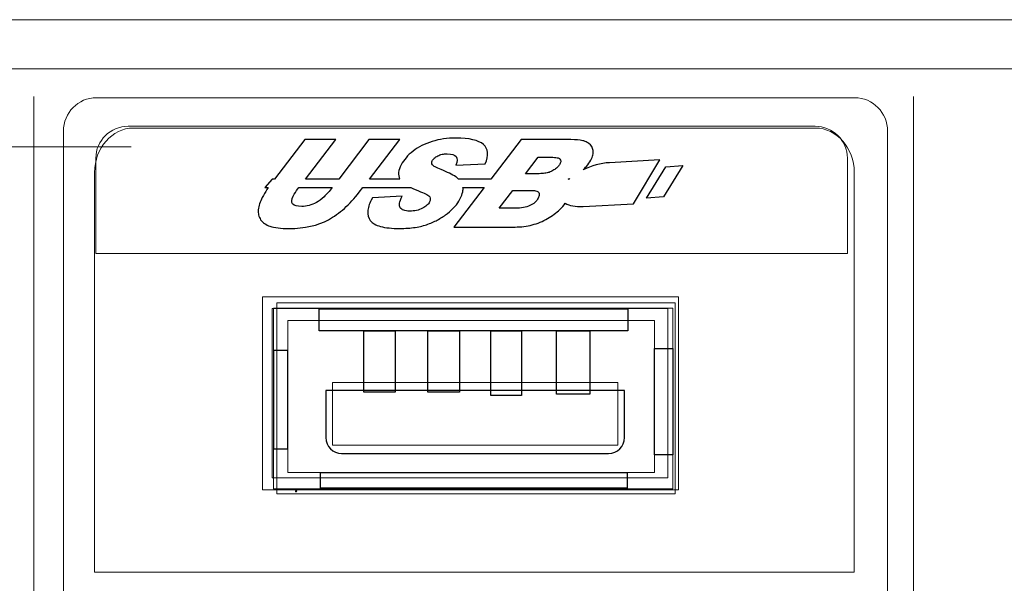
# Model space of a CAD drawing. Units: millimetres. Extents: x 0 to 1543, y -226 to 1051.
# Drawn here: x 617 to 650, y 843 to 862 of the extents above; entities that cross this region are included whole.
import ezdxf

# ---------------------------------------------------------------- set-up
doc = ezdxf.new("R2010")
doc.units = ezdxf.units.MM

msp = doc.modelspace()

# ---------------------------------------------------------------- linework, layer by layer
at = {"lineweight": 9}
for p, q in [((296.372, 862.168), (675.223, 862.168)), ((281.814, 860.512), (679.902, 860.512)), ((529.438, 857.869), (620.743, 857.869)), ((639.102, 852.608), (625.657, 852.608)), ((625.657, 852.608), (625.657, 846.154)), ((625.657, 852.608), (639.102, 852.608)), ((625.657, 846.154), (625.657, 852.608)), ((639.102, 846.154), (639.102, 852.608)), ((639.102, 852.608), (639.102, 846.154)), ((625.657, 846.154), (639.102, 846.154)), ((639.102, 846.154), (625.657, 846.154))]:
    msp.add_line(p, q, dxfattribs=at)
at = {"lineweight": 13}
for p, q in [((617.456, 859.574), (617.456, 688.214)), ((647.155, 859.574), (647.155, 688.214))]:
    msp.add_line(p, q, dxfattribs=at)
at = {"lineweight": 9}
for points in [[(625.177, 852.809), (639.224, 852.809), (639.224, 846.287), (625.177, 846.287)], [(625.503, 852.419), (638.856, 852.419), (638.856, 846.7), (625.503, 846.7)], [(625.541, 852.429), (639.032, 852.429), (639.032, 846.326), (625.541, 846.326)], [(626.028, 852.01), (638.413, 852.01), (638.413, 846.879), (626.028, 846.879)], [(627.532, 849.917), (637.173, 849.917), (637.173, 847.794), (627.532, 847.794)]]:
    msp.add_lwpolyline(points, close=True, dxfattribs=at)
for points in [[(627.088, 852.407), (637.505, 852.407), (637.505, 851.655), (627.088, 851.655)], [(628.592, 851.665), (629.654, 851.665), (629.654, 849.585), (628.592, 849.585)], [(630.76, 851.665), (631.821, 851.665), (631.821, 849.585), (630.76, 849.585)], [(632.883, 851.665), (633.922, 851.665), (633.922, 849.475), (632.883, 849.475)], [(635.095, 851.665), (636.222, 851.665), (636.222, 849.519), (635.095, 849.519)], [(626.028, 850.992), (625.541, 850.992), (625.541, 847.675), (626.028, 847.675)], [(638.413, 851.058), (639.032, 851.058), (639.032, 847.476), (638.413, 847.476)], [(627.134, 846.879), (637.484, 846.879), (637.484, 846.348), (627.134, 846.348)]]:
    msp.add_lwpolyline(points, close=True)
at = {"lineweight": 0}
for points, knots in [([(645.168, 688.695), (645.168, 688.695), (619.563, 688.695), (619.563, 688.695), (618.951, 688.695), (618.45, 689.204), (618.45, 689.826), (618.45, 689.826), (618.45, 858.403), (618.45, 858.403), (618.45, 859.025), (618.951, 859.534), (619.563, 859.534), (619.563, 859.534), (645.168, 859.534), (645.168, 859.534), (645.78, 859.534), (646.281, 859.025), (646.281, 858.403), (646.281, 858.403), (646.281, 689.826), (646.281, 689.826), (646.281, 689.204), (645.78, 688.695), (645.168, 688.695)], [0, 0, 0, 0, 1, 1, 1, 2, 2, 2, 3, 3, 3, 4, 4, 4, 5, 5, 5, 6, 6, 6, 7, 7, 7, 8, 8, 8, 8]), ([(644.923, 854.272), (644.923, 854.272), (619.546, 854.272), (619.546, 854.272), (619.546, 854.272), (619.546, 857.494), (619.546, 857.494), (619.546, 858.084), (620.037, 858.567), (620.637, 858.567), (620.637, 858.567), (643.833, 858.567), (643.833, 858.567), (644.432, 858.567), (644.923, 858.084), (644.923, 857.494), (644.923, 857.494), (644.923, 854.272), (644.923, 854.272)], [0, 0, 0, 0, 1, 1, 1, 2, 2, 2, 3, 3, 3, 4, 4, 4, 5, 5, 5, 6, 6, 6, 6])]:
    msp.add_open_spline(points, degree=3, knots=knots, dxfattribs=at)
at = {"lineweight": 13}
msp.add_open_spline([(620.815, 858.508), (620.815, 858.508), (643.842, 858.508), (643.842, 858.508), (644.563, 858.508), (645.153, 857.833), (645.153, 857.008), (645.153, 857.008), (645.153, 843.506), (645.153, 843.506), (645.153, 843.506), (619.503, 843.506), (619.503, 843.506), (619.503, 843.506), (619.503, 857.008), (619.503, 857.008), (619.503, 857.833), (620.094, 858.508), (620.815, 858.508)], degree=3, knots=[0, 0, 0, 0, 1, 1, 1, 2, 2, 2, 3, 3, 3, 4, 4, 4, 5, 5, 5, 6, 6, 6, 6], dxfattribs=at)
for points, knots in [([(629.812, 858.12), (629.812, 858.12), (628.783, 856.787), (628.783, 856.787), (628.783, 856.787), (629.805, 856.787), (629.805, 856.787), (629.805, 856.787), (629.803, 856.792), (629.803, 856.792), (629.772, 856.858), (629.76, 856.93), (629.769, 857.009), (629.778, 857.087), (629.806, 857.174), (629.855, 857.266), (629.9, 857.351), (629.955, 857.432), (630.021, 857.508), (630.088, 857.585), (630.167, 857.658), (630.258, 857.729), (630.349, 857.799), (630.448, 857.861), (630.555, 857.915), (630.663, 857.969), (630.777, 858.015), (630.899, 858.054), (631.022, 858.094), (631.151, 858.123), (631.286, 858.142), (631.419, 858.16), (631.558, 858.17), (631.701, 858.17), (632.156, 858.17), (632.467, 858.098), (632.632, 857.953), (632.798, 857.808), (632.818, 857.59), (632.693, 857.299), (632.693, 857.299), (631.698, 857.254), (631.698, 857.254), (631.753, 857.382), (631.758, 857.478), (631.711, 857.542), (631.664, 857.606), (631.564, 857.638), (631.412, 857.637), (631.35, 857.637), (631.293, 857.632), (631.238, 857.621), (631.184, 857.61), (631.134, 857.593), (631.088, 857.567), (631.044, 857.545), (631.006, 857.52), (630.975, 857.493), (630.945, 857.466), (630.92, 857.435), (630.903, 857.403), (630.891, 857.38), (630.886, 857.357), (630.888, 857.335), (630.89, 857.312), (630.898, 857.291), (630.913, 857.271), (630.927, 857.248), (630.959, 857.223), (631.008, 857.195), (631.057, 857.169), (631.123, 857.138), (631.207, 857.106), (631.31, 857.062), (631.404, 857.021), (631.486, 856.981), (631.568, 856.941), (631.639, 856.901), (631.698, 856.862), (631.733, 856.839), (631.764, 856.814), (631.792, 856.787), (631.792, 856.787), (632.878, 856.787), (632.878, 856.787), (632.878, 856.787), (633.905, 858.121), (633.905, 858.121), (633.905, 858.121), (635.453, 858.121), (635.453, 858.121), (635.641, 858.12), (635.791, 858.112), (635.905, 858.096), (635.963, 858.09), (636.015, 858.077), (636.063, 858.058), (636.11, 858.04), (636.153, 858.015), (636.193, 857.984), (636.276, 857.927), (636.324, 857.849), (636.337, 857.749), (636.342, 857.7), (636.338, 857.648), (636.325, 857.595), (636.313, 857.541), (636.292, 857.485), (636.261, 857.427), (636.222, 857.353), (636.172, 857.281), (636.109, 857.211), (636.075, 857.172), (636.038, 857.135), (635.998, 857.097), (636.275, 857.232), (636.594, 857.322), (636.893, 857.339), (636.893, 857.339), (638.592, 857.432), (638.592, 857.432), (638.592, 857.432), (637.698, 855.95), (637.698, 855.95), (637.698, 855.95), (636, 855.857), (636, 855.857), (635.738, 855.843), (635.532, 855.887), (635.398, 855.973), (635.346, 855.896), (635.282, 855.823), (635.207, 855.752), (635.095, 855.646), (634.959, 855.545), (634.799, 855.45), (634.639, 855.356), (634.467, 855.285), (634.283, 855.238), (634.099, 855.19), (633.905, 855.166), (633.701, 855.166), (633.701, 855.166), (631.631, 855.166), (631.631, 855.166), (631.631, 855.166), (632.657, 856.5), (632.657, 856.5), (632.657, 856.5), (631.943, 856.499), (631.943, 856.499), (631.947, 856.456), (631.944, 856.408), (631.934, 856.358), (631.92, 856.281), (631.888, 856.198), (631.84, 856.107), (631.795, 856.02), (631.738, 855.938), (631.669, 855.859), (631.601, 855.779), (631.519, 855.702), (631.424, 855.628), (631.331, 855.554), (631.228, 855.486), (631.117, 855.425), (631.006, 855.363), (630.887, 855.309), (630.761, 855.261), (630.633, 855.213), (630.49, 855.177), (630.331, 855.153), (630.172, 855.129), (629.998, 855.117), (629.808, 855.117), (629.54, 855.116), (629.325, 855.139), (629.16, 855.184), (628.994, 855.229), (628.879, 855.296), (628.813, 855.385), (628.751, 855.476), (628.722, 855.579), (628.727, 855.694), (628.732, 855.81), (628.771, 855.938), (628.845, 856.078), (628.845, 856.078), (628.882, 856.148), (628.882, 856.148), (628.882, 856.148), (629.888, 856.206), (629.888, 856.206), (629.839, 856.113), (629.81, 856.035), (629.799, 855.97), (629.789, 855.906), (629.797, 855.855), (629.825, 855.818), (629.849, 855.779), (629.888, 855.75), (629.941, 855.731), (629.994, 855.712), (630.062, 855.703), (630.144, 855.703), (630.227, 855.702), (630.304, 855.711), (630.375, 855.727), (630.447, 855.743), (630.514, 855.766), (630.575, 855.798), (630.633, 855.828), (630.683, 855.862), (630.723, 855.899), (630.763, 855.935), (630.793, 855.973), (630.814, 856.012), (630.83, 856.043), (630.838, 856.071), (630.84, 856.1), (630.84, 856.127), (630.835, 856.154), (630.823, 856.181), (630.808, 856.206), (630.774, 856.233), (630.722, 856.263), (630.669, 856.291), (630.598, 856.323), (630.509, 856.359), (630.383, 856.407), (630.273, 856.454), (630.181, 856.499), (630.181, 856.499), (628.562, 856.5), (628.562, 856.5), (628.562, 856.5), (628.437, 856.338), (628.437, 856.338), (628.276, 856.129), (628.11, 855.949), (627.937, 855.796), (627.765, 855.642), (627.586, 855.514), (627.402, 855.413), (627.035, 855.215), (626.593, 855.117), (626.077, 855.117), (625.79, 855.116), (625.573, 855.141), (625.426, 855.191), (625.354, 855.216), (625.292, 855.247), (625.239, 855.284), (625.187, 855.321), (625.144, 855.364), (625.111, 855.414), (625.079, 855.463), (625.055, 855.517), (625.042, 855.574), (625.028, 855.63), (625.024, 855.69), (625.031, 855.752), (625.039, 855.816), (625.054, 855.882), (625.076, 855.95), (625.099, 856.018), (625.128, 856.088), (625.166, 856.161), (625.215, 856.253), (625.268, 856.343), (625.323, 856.431), (625.338, 856.454), (625.353, 856.477), (625.368, 856.499), (625.368, 856.499), (625.248, 856.499), (625.248, 856.499), (625.248, 856.499), (625.5, 856.787), (625.5, 856.787), (625.5, 856.787), (625.581, 856.787), (625.581, 856.787), (625.581, 856.787), (626.606, 858.121), (626.606, 858.121), (626.606, 858.121), (627.648, 858.12), (627.648, 858.12), (627.648, 858.12), (626.623, 856.787), (626.623, 856.787), (626.623, 856.787), (627.745, 856.787), (627.745, 856.787), (627.745, 856.787), (628.765, 858.12), (628.765, 858.12), (628.765, 858.12), (629.812, 858.12), (629.812, 858.12), (629.812, 858.12), (629.812, 858.12), (629.812, 858.12)], [0, 0, 0, 0, 1, 1, 1, 2, 2, 2, 3, 3, 3, 4, 4, 4, 5, 5, 5, 6, 6, 6, 7, 7, 7, 8, 8, 8, 9, 9, 9, 10, 10, 10, 11, 11, 11, 12, 12, 12, 13, 13, 13, 14, 14, 14, 15, 15, 15, 16, 16, 16, 17, 17, 17, 18, 18, 18, 19, 19, 19, 20, 20, 20, 21, 21, 21, 22, 22, 22, 23, 23, 23, 24, 24, 24, 25, 25, 25, 26, 26, 26, 27, 27, 27, 28, 28, 28, 29, 29, 29, 30, 30, 30, 31, 31, 31, 32, 32, 32, 33, 33, 33, 34, 34, 34, 35, 35, 35, 36, 36, 36, 37, 37, 37, 38, 38, 38, 39, 39, 39, 40, 40, 40, 41, 41, 41, 42, 42, 42, 43, 43, 43, 44, 44, 44, 45, 45, 45, 46, 46, 46, 47, 47, 47, 48, 48, 48, 49, 49, 49, 50, 50, 50, 51, 51, 51, 52, 52, 52, 53, 53, 53, 54, 54, 54, 55, 55, 55, 56, 56, 56, 57, 57, 57, 58, 58, 58, 59, 59, 59, 60, 60, 60, 61, 61, 61, 62, 62, 62, 63, 63, 63, 64, 64, 64, 65, 65, 65, 66, 66, 66, 67, 67, 67, 68, 68, 68, 69, 69, 69, 70, 70, 70, 71, 71, 71, 72, 72, 72, 73, 73, 73, 74, 74, 74, 75, 75, 75, 76, 76, 76, 77, 77, 77, 78, 78, 78, 79, 79, 79, 80, 80, 80, 81, 81, 81, 82, 82, 82, 83, 83, 83, 84, 84, 84, 85, 85, 85, 86, 86, 86, 87, 87, 87, 88, 88, 88, 89, 89, 89, 90, 90, 90, 91, 91, 91, 92, 92, 92, 93, 93, 93, 94, 94, 94, 95, 95, 95, 96, 96, 96, 97, 97, 97, 98, 98, 98, 99, 99, 99, 100, 100, 100, 101, 101, 101, 101]), ([(634.056, 856.965), (634.056, 856.965), (634.408, 856.965), (634.408, 856.965), (634.486, 856.965), (634.555, 856.967), (634.617, 856.972), (634.678, 856.976), (634.733, 856.984), (634.781, 856.994), (634.826, 857.004), (634.871, 857.019), (634.915, 857.039), (634.959, 857.058), (635.001, 857.083), (635.04, 857.114), (635.084, 857.142), (635.119, 857.171), (635.147, 857.201), (635.175, 857.23), (635.197, 857.26), (635.214, 857.291), (635.233, 857.328), (635.244, 857.361), (635.244, 857.388), (635.244, 857.415), (635.236, 857.439), (635.218, 857.46), (635.201, 857.481), (635.168, 857.497), (635.119, 857.507), (635.07, 857.518), (635.004, 857.522), (634.922, 857.522), (634.922, 857.522), (634.481, 857.522), (634.481, 857.522), (634.481, 857.522), (634.056, 856.965), (634.056, 856.965), (634.056, 856.965), (634.056, 856.965), (634.056, 856.965)], [0, 0, 0, 0, 1, 1, 1, 2, 2, 2, 3, 3, 3, 4, 4, 4, 5, 5, 5, 6, 6, 6, 7, 7, 7, 8, 8, 8, 9, 9, 9, 10, 10, 10, 11, 11, 11, 12, 12, 12, 13, 13, 13, 14, 14, 14, 14]), ([(638.794, 857.195), (638.794, 857.195), (638.142, 856.14), (638.142, 856.14), (638.142, 856.14), (638.714, 856.186), (638.714, 856.186), (638.714, 856.186), (639.365, 857.241), (639.365, 857.241), (639.365, 857.241), (638.794, 857.195), (638.794, 857.195), (638.794, 857.195), (638.794, 857.195), (638.794, 857.195)], [0, 0, 0, 0, 1, 1, 1, 2, 2, 2, 3, 3, 3, 4, 4, 4, 5, 5, 5, 5]), ([(635.547, 856.809), (635.529, 856.801), (635.51, 856.794), (635.491, 856.787), (635.491, 856.787), (635.523, 856.787), (635.523, 856.787), (635.523, 856.787), (635.547, 856.809), (635.547, 856.809), (635.547, 856.809), (635.547, 856.809), (635.547, 856.809)], [0, 0, 0, 0, 1, 1, 1, 2, 2, 2, 3, 3, 3, 4, 4, 4, 4]), ([(626.402, 856.499), (626.402, 856.499), (626.37, 856.458), (626.37, 856.458), (626.31, 856.379), (626.257, 856.297), (626.211, 856.21), (626.149, 856.092), (626.143, 856.004), (626.191, 855.947), (626.24, 855.888), (626.343, 855.86), (626.5, 855.86), (626.582, 855.859), (626.666, 855.87), (626.749, 855.893), (626.831, 855.915), (626.913, 855.948), (626.992, 855.991), (627.075, 856.037), (627.161, 856.102), (627.25, 856.187), (627.338, 856.271), (627.43, 856.375), (627.525, 856.499), (627.525, 856.499), (626.402, 856.499), (626.402, 856.499), (626.402, 856.499), (626.402, 856.499), (626.402, 856.499)], [0, 0, 0, 0, 1, 1, 1, 2, 2, 2, 3, 3, 3, 4, 4, 4, 5, 5, 5, 6, 6, 6, 7, 7, 7, 8, 8, 8, 9, 9, 9, 10, 10, 10, 10]), ([(633.162, 855.802), (633.162, 855.802), (633.716, 855.802), (633.716, 855.802), (633.911, 855.801), (634.073, 855.831), (634.201, 855.888), (634.329, 855.946), (634.423, 856.031), (634.483, 856.144), (634.504, 856.184), (634.516, 856.219), (634.519, 856.251), (634.521, 856.284), (634.515, 856.311), (634.499, 856.334), (634.483, 856.356), (634.448, 856.374), (634.396, 856.386), (634.345, 856.398), (634.275, 856.404), (634.188, 856.404), (634.188, 856.404), (633.625, 856.404), (633.625, 856.404), (633.625, 856.404), (633.162, 855.802), (633.162, 855.802)], [0, 0, 0, 0, 1, 1, 1, 2, 2, 2, 3, 3, 3, 4, 4, 4, 5, 5, 5, 6, 6, 6, 7, 7, 7, 8, 8, 8, 9, 9, 9, 9]), ([(627.31, 849.642), (627.31, 849.642), (637.395, 849.642), (637.395, 849.642), (637.395, 849.642), (637.395, 848.054), (637.395, 848.054), (637.395, 847.76), (637.154, 847.519), (636.86, 847.519), (636.86, 847.519), (627.845, 847.519), (627.845, 847.519), (627.551, 847.519), (627.31, 847.76), (627.31, 848.054), (627.31, 848.054), (627.31, 849.642), (627.31, 849.642)], [0, 0, 0, 0, 1, 1, 1, 2, 2, 2, 3, 3, 3, 4, 4, 4, 5, 5, 5, 6, 6, 6, 6])]:
    msp.add_open_spline(points, degree=3, knots=knots)
at = {"lineweight": 9}
msp.add_open_spline([(626.307, 846.266), (626.32, 846.266), (626.329, 846.256), (626.329, 846.244), (626.329, 846.232), (626.32, 846.221), (626.307, 846.221), (626.295, 846.221), (626.284, 846.232), (626.284, 846.244), (626.284, 846.256), (626.295, 846.266), (626.307, 846.266)], degree=3, knots=[0, 0, 0, 0, 1, 1, 1, 2, 2, 2, 3, 3, 3, 4, 4, 4, 4], dxfattribs=at)

doc.saveas('drawing.dxf')
